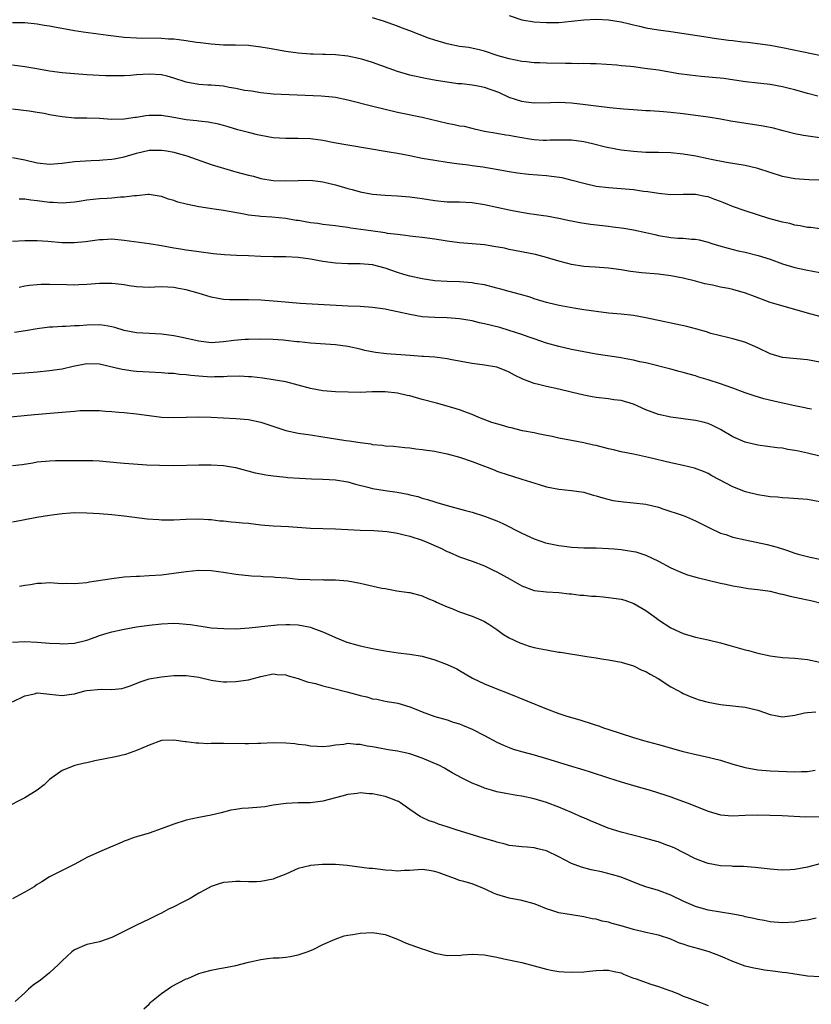
# Model space of a CAD drawing. Units: inches. Extents: x 2634000 to 2637000, y 1509000 to 1512000.
# Drawn here: x 2634184 to 2634312, y 1510955 to 1511113 of the extents above; entities that cross this region are included whole.
import ezdxf

# ---------------------------------------------------------------- set-up
doc = ezdxf.new("R2010")
doc.units = ezdxf.units.IN
doc.header["$MEASUREMENT"] = 0
doc.layers.add('LD26341509_2ft', color=2, linetype='Continuous')

msp = doc.modelspace()

# ---------------------------------------------------------------- linework, layer by layer
at = {"layer": 'LD26341509_2ft'}
for points, elevation in [([(2634312.7, 1511100.7), (2634311, 1511101.13), (2634309, 1511101.7), (2634308.07, 1511101.93), (2634307, 1511102.21), (2634305, 1511102.56), (2634301.02, 1511103.02), (2634299.28, 1511103.28), (2634297.52, 1511103.52), (2634293.87, 1511103.87), (2634292.06, 1511104.06), (2634290.31, 1511104.31), (2634287, 1511104.86), (2634284.83, 1511105.17), (2634283, 1511105.39), (2634282.54, 1511105.46), (2634281, 1511105.59), (2634280.33, 1511105.67), (2634277, 1511105.9), (2634276.1, 1511105.9), (2634275, 1511105.96), (2634274.08, 1511105.92), (2634273, 1511105.96), (2634272.06, 1511105.94), (2634269, 1511106.01), (2634267.94, 1511106.06), (2634267, 1511106.08), (2634265.78, 1511106.22), (2634265, 1511106.28), (2634263, 1511106.69), (2634261.21, 1511107.21), (2634259, 1511107.94), (2634258.16, 1511108.16), (2634256.5, 1511108.5), (2634255, 1511108.7), (2634253, 1511109.1), (2634251, 1511109.7), (2634250.02, 1511110.02), (2634247, 1511111.2), (2634245.67, 1511111.67), (2634245, 1511111.95), (2634242.76, 1511112.76), (2634241, 1511113.32)], 9762), ([(2634263, 1511113.68), (2634265, 1511112.99), (2634267, 1511112.67), (2634269, 1511112.54), (2634271, 1511112.56), (2634273, 1511112.74), (2634275, 1511112.96), (2634277, 1511113.06), (2634279, 1511112.96), (2634281, 1511112.65), (2634282.35, 1511112.35), (2634283, 1511112.17), (2634283.96, 1511111.96), (2634285, 1511111.69), (2634287, 1511111.37), (2634289, 1511111.11), (2634295, 1511110.18), (2634295.96, 1511110.04), (2634298.27, 1511109.73), (2634299, 1511109.65), (2634300.55, 1511109.45), (2634301.38, 1511109.38), (2634305, 1511108.9), (2634307, 1511108.55), (2634313.22, 1511107.22)], 9760), ([(2634313, 1511093.99), (2634310.37, 1511094.37), (2634309, 1511094.63), (2634307.1, 1511095.1), (2634305.52, 1511095.52), (2634303.87, 1511095.87), (2634302.14, 1511096.14), (2634300.38, 1511096.38), (2634298.66, 1511096.66), (2634297, 1511096.97), (2634295, 1511097.31), (2634293, 1511097.6), (2634291, 1511097.86), (2634289, 1511098.07), (2634287.83, 1511098.17), (2634285.68, 1511098.32), (2634285, 1511098.35), (2634283, 1511098.47), (2634281.4, 1511098.6), (2634279.18, 1511098.82), (2634277, 1511099.07), (2634275.29, 1511099.29), (2634273, 1511099.55), (2634271, 1511099.66), (2634269.61, 1511099.61), (2634267, 1511099.56), (2634265.74, 1511099.74), (2634265, 1511099.82), (2634263, 1511100.49), (2634261.3, 1511101.3), (2634259, 1511102.09), (2634257.65, 1511102.35), (2634257, 1511102.46), (2634255.34, 1511102.66), (2634254.7, 1511102.7), (2634253, 1511102.94), (2634251.22, 1511103.22), (2634249.52, 1511103.52), (2634247, 1511104.07), (2634245, 1511104.65), (2634241, 1511106.1), (2634239.42, 1511106.58), (2634239, 1511106.71), (2634237, 1511107.12), (2634235, 1511107.34), (2634233.39, 1511107.39), (2634233, 1511107.42), (2634231.44, 1511107.44), (2634231, 1511107.45), (2634229, 1511107.59), (2634227, 1511107.86), (2634224.34, 1511108.34), (2634223, 1511108.6), (2634221, 1511108.84), (2634218.91, 1511108.91), (2634217, 1511108.92), (2634215, 1511109.05), (2634213.28, 1511109.28), (2634212.66, 1511109.34), (2634211, 1511109.61), (2634209.78, 1511109.78), (2634209, 1511109.85), (2634208.11, 1511109.89), (2634207, 1511109.97), (2634203, 1511110.03), (2634201, 1511110.15), (2634198.43, 1511110.43), (2634194.4, 1511111), (2634193, 1511111.23), (2634189.8, 1511111.8), (2634189, 1511111.96), (2634188.09, 1511112.09), (2634187, 1511112.3), (2634185, 1511112.49), (2634184.51, 1511112.51), (2634183, 1511112.51)], 9764), ([(2634313, 1511087.16), (2634311.24, 1511087.24), (2634309, 1511087.39), (2634307, 1511087.77), (2634305, 1511088.39), (2634303, 1511089.05), (2634301, 1511089.52), (2634297.99, 1511090.01), (2634295.49, 1511090.51), (2634295, 1511090.63), (2634293.02, 1511091.02), (2634291, 1511091.35), (2634289, 1511091.55), (2634287, 1511091.62), (2634285, 1511091.64), (2634283, 1511091.77), (2634281, 1511092.01), (2634280.15, 1511092.15), (2634278.47, 1511092.47), (2634276.39, 1511093), (2634275, 1511093.33), (2634273, 1511093.62), (2634271, 1511093.63), (2634269.59, 1511093.59), (2634269, 1511093.55), (2634268.43, 1511093.57), (2634267, 1511093.65), (2634266.23, 1511093.77), (2634265, 1511093.97), (2634263.79, 1511094.21), (2634263, 1511094.35), (2634262.43, 1511094.43), (2634261, 1511094.69), (2634259.02, 1511095.03), (2634257.41, 1511095.41), (2634257, 1511095.49), (2634255.8, 1511095.8), (2634255, 1511095.88), (2634254.1, 1511096.1), (2634253, 1511096.29), (2634249, 1511097.27), (2634245, 1511098.08), (2634241.02, 1511099.02), (2634237, 1511100.07), (2634235, 1511100.49), (2634234.55, 1511100.55), (2634232.73, 1511100.72), (2634228.86, 1511100.86), (2634225, 1511101.03), (2634223, 1511101.22), (2634221.48, 1511101.48), (2634220.37, 1511101.63), (2634219, 1511101.94), (2634217.89, 1511102.11), (2634217, 1511102.29), (2634215, 1511102.47), (2634214.48, 1511102.48), (2634213, 1511102.59), (2634211, 1511102.94), (2634209, 1511103.6), (2634207.91, 1511103.91), (2634207, 1511104.11), (2634205, 1511104.25), (2634203, 1511104.11), (2634202.02, 1511104.02), (2634201, 1511103.96), (2634199.94, 1511103.94), (2634197.99, 1511103.99), (2634195, 1511104.14), (2634193, 1511104.28), (2634191, 1511104.47), (2634189, 1511104.73), (2634186.92, 1511105.08), (2634185, 1511105.42), (2634183, 1511105.7)], 9766), ([(2634313, 1511079.33), (2634311.54, 1511079.54), (2634311, 1511079.57), (2634309.84, 1511079.84), (2634309, 1511079.96), (2634308.18, 1511080.18), (2634307, 1511080.42), (2634304.77, 1511081), (2634301, 1511082.22), (2634299.12, 1511082.88), (2634297.55, 1511083.55), (2634297, 1511083.73), (2634296.09, 1511084.09), (2634295, 1511084.48), (2634294.55, 1511084.55), (2634293, 1511084.87), (2634291, 1511084.87), (2634289, 1511084.84), (2634287, 1511085.04), (2634285.31, 1511085.31), (2634284.62, 1511085.38), (2634283, 1511085.61), (2634281, 1511085.79), (2634279, 1511085.92), (2634277, 1511086.17), (2634275, 1511086.63), (2634273.15, 1511087.15), (2634271.53, 1511087.53), (2634269.79, 1511087.79), (2634269, 1511087.86), (2634266.08, 1511088.08), (2634264.3, 1511088.3), (2634263, 1511088.5), (2634260.89, 1511088.89), (2634258.75, 1511089.25), (2634257, 1511089.48), (2634256.43, 1511089.57), (2634255, 1511089.73), (2634254.13, 1511089.87), (2634253, 1511090.01), (2634251, 1511090.32), (2634249, 1511090.69), (2634247, 1511091.12), (2634245, 1511091.48), (2634243.67, 1511091.67), (2634237, 1511092.81), (2634234.8, 1511093.2), (2634233, 1511093.56), (2634231, 1511093.84), (2634229, 1511093.9), (2634228.1, 1511093.9), (2634227, 1511093.87), (2634225, 1511094.01), (2634223, 1511094.37), (2634222.48, 1511094.48), (2634221, 1511094.85), (2634219.3, 1511095.3), (2634217.76, 1511095.76), (2634217, 1511096), (2634216.21, 1511096.21), (2634214.53, 1511096.53), (2634213, 1511096.67), (2634212.72, 1511096.72), (2634211, 1511096.91), (2634208.68, 1511097.32), (2634207, 1511097.56), (2634206.42, 1511097.58), (2634205, 1511097.57), (2634204.48, 1511097.52), (2634203, 1511097.27), (2634202.75, 1511097.25), (2634200.97, 1511096.97), (2634198.96, 1511096.96), (2634197, 1511097.09), (2634195, 1511097.15), (2634193, 1511097.18), (2634191, 1511097.36), (2634189, 1511097.71), (2634188.11, 1511097.89), (2634187, 1511098.06), (2634185.72, 1511098.28), (2634183, 1511098.62)], 9768), ([(2634183, 1511090.84), (2634185, 1511090.43), (2634187, 1511089.95), (2634189, 1511089.75), (2634191, 1511089.93), (2634193, 1511090.18), (2634195.66, 1511090.34), (2634197, 1511090.38), (2634197.56, 1511090.44), (2634199, 1511090.54), (2634199.38, 1511090.62), (2634201, 1511090.92), (2634203, 1511091.5), (2634205, 1511091.98), (2634207, 1511092.03), (2634207.88, 1511091.88), (2634209, 1511091.66), (2634209.53, 1511091.53), (2634211.07, 1511091.07), (2634215, 1511089.72), (2634218.62, 1511088.62), (2634219, 1511088.53), (2634221, 1511087.98), (2634221.8, 1511087.8), (2634223, 1511087.47), (2634225, 1511087.13), (2634227, 1511087.06), (2634229, 1511087.15), (2634231, 1511087.18), (2634233, 1511086.93), (2634235, 1511086.43), (2634237, 1511085.85), (2634237.69, 1511085.69), (2634239, 1511085.31), (2634241, 1511084.93), (2634243, 1511084.75), (2634245, 1511084.64), (2634247, 1511084.49), (2634249, 1511084.21), (2634251, 1511083.9), (2634253, 1511083.71), (2634255, 1511083.68), (2634257, 1511083.59), (2634259, 1511083.28), (2634263, 1511082.38), (2634263.77, 1511082.23), (2634266.18, 1511081.82), (2634267, 1511081.73), (2634268.52, 1511081.48), (2634269, 1511081.42), (2634270.96, 1511081.04), (2634272.67, 1511080.67), (2634273, 1511080.62), (2634274.35, 1511080.35), (2634276.09, 1511080.09), (2634279, 1511079.75), (2634279.68, 1511079.68), (2634281.45, 1511079.45), (2634283, 1511079.19), (2634285, 1511078.75), (2634286.42, 1511078.42), (2634287, 1511078.3), (2634289, 1511077.97), (2634290.15, 1511077.85), (2634291, 1511077.82), (2634292.32, 1511077.68), (2634293, 1511077.68), (2634293.58, 1511077.58), (2634295, 1511077.22), (2634295.62, 1511077), (2634296.67, 1511076.67), (2634298.22, 1511076.22), (2634299.83, 1511075.83), (2634301, 1511075.58), (2634303.07, 1511075.07), (2634305, 1511074.44), (2634307, 1511073.72), (2634309, 1511073.13), (2634310.74, 1511072.74), (2634313, 1511072.3)], 9770), ([(2634313, 1511065.23), (2634311, 1511065.77), (2634309, 1511066.38), (2634305.4, 1511067.4), (2634305, 1511067.52), (2634302.48, 1511068.48), (2634301.01, 1511069.01), (2634299, 1511069.56), (2634298.28, 1511069.72), (2634297, 1511069.98), (2634295.72, 1511070.28), (2634294.51, 1511070.51), (2634293, 1511070.95), (2634291, 1511071.43), (2634289, 1511071.81), (2634287, 1511072.05), (2634284.28, 1511072.28), (2634283, 1511072.42), (2634282.49, 1511072.49), (2634281, 1511072.73), (2634279, 1511073.02), (2634276.82, 1511073.18), (2634275, 1511073.29), (2634273, 1511073.6), (2634272.2, 1511073.8), (2634271, 1511074.13), (2634269, 1511074.75), (2634267.22, 1511075.22), (2634263, 1511076.04), (2634262.22, 1511076.22), (2634260.53, 1511076.53), (2634259, 1511076.76), (2634257, 1511076.93), (2634255, 1511077.07), (2634253, 1511077.34), (2634251, 1511077.69), (2634249, 1511077.97), (2634247.94, 1511078.06), (2634247, 1511078.17), (2634246.29, 1511078.29), (2634245, 1511078.41), (2634243.38, 1511078.62), (2634243, 1511078.69), (2634240.71, 1511079), (2634237.48, 1511079.48), (2634237, 1511079.58), (2634235.73, 1511079.73), (2634235, 1511079.85), (2634233, 1511080.06), (2634232.19, 1511080.19), (2634231, 1511080.31), (2634229, 1511080.67), (2634228.71, 1511080.71), (2634227, 1511081.03), (2634224.75, 1511081.25), (2634223, 1511081.32), (2634222.61, 1511081.39), (2634221, 1511081.55), (2634220.3, 1511081.7), (2634217, 1511082.31), (2634215.48, 1511082.52), (2634213, 1511082.9), (2634211.24, 1511083.24), (2634211, 1511083.32), (2634209.65, 1511083.65), (2634209, 1511083.91), (2634208.13, 1511084.13), (2634207, 1511084.55), (2634206.62, 1511084.62), (2634205, 1511084.85), (2634204.86, 1511084.86), (2634203, 1511084.68), (2634202.68, 1511084.68), (2634201, 1511084.42), (2634200.42, 1511084.42), (2634199, 1511084.27), (2634198.25, 1511084.25), (2634197, 1511084.16), (2634195, 1511083.95), (2634193.74, 1511083.74), (2634193, 1511083.66), (2634191, 1511083.49), (2634189.59, 1511083.59), (2634189, 1511083.6), (2634187, 1511083.87), (2634185.96, 1511083.96), (2634185, 1511084.1), (2634184.11, 1511084.11)], 9772), ([(2634313, 1511057.92), (2634311, 1511058.27), (2634307, 1511058.65), (2634305, 1511059.23), (2634303, 1511060.2), (2634300.9, 1511061.1), (2634299, 1511061.67), (2634298.14, 1511061.86), (2634295.47, 1511062.53), (2634294.76, 1511062.76), (2634293.2, 1511063.2), (2634291.61, 1511063.61), (2634285, 1511065.05), (2634283, 1511065.39), (2634281, 1511065.61), (2634279, 1511065.8), (2634277, 1511066.04), (2634275, 1511066.34), (2634273.4, 1511066.6), (2634271.03, 1511067.03), (2634269.41, 1511067.41), (2634269, 1511067.52), (2634267, 1511068.11), (2634266.34, 1511068.34), (2634264.78, 1511068.78), (2634263, 1511069.27), (2634261.62, 1511069.62), (2634261, 1511069.8), (2634259, 1511070.31), (2634257.44, 1511070.56), (2634257, 1511070.65), (2634255, 1511070.8), (2634253, 1511070.87), (2634251, 1511071), (2634249, 1511071.29), (2634247, 1511071.71), (2634246.02, 1511072.02), (2634245, 1511072.31), (2634243, 1511073.04), (2634241, 1511073.55), (2634239, 1511073.73), (2634238.26, 1511073.74), (2634237, 1511073.71), (2634235, 1511073.82), (2634233, 1511074.11), (2634231, 1511074.47), (2634229, 1511074.74), (2634227, 1511074.83), (2634225, 1511074.84), (2634223, 1511074.91), (2634221, 1511075.01), (2634219.07, 1511075.07), (2634217.16, 1511075.16), (2634215.32, 1511075.32), (2634213, 1511075.63), (2634211.83, 1511075.83), (2634211, 1511075.91), (2634210.09, 1511076.09), (2634209, 1511076.24), (2634207, 1511076.59), (2634205, 1511076.92), (2634201, 1511077.47), (2634199, 1511077.66), (2634197.6, 1511077.6), (2634197, 1511077.6), (2634194.75, 1511077.25), (2634192.93, 1511077.07), (2634191, 1511077.1), (2634188.68, 1511077.32), (2634187, 1511077.43), (2634186.56, 1511077.44), (2634185, 1511077.43), (2634183, 1511077.3)], 9774), ([(2634311.66, 1511050.34), (2634311, 1511050.46), (2634310.56, 1511050.56), (2634309, 1511050.88), (2634307.26, 1511051.26), (2634305.6, 1511051.6), (2634303.98, 1511051.98), (2634302.45, 1511052.45), (2634301, 1511052.97), (2634299, 1511053.73), (2634297.93, 1511054.07), (2634297, 1511054.42), (2634295, 1511055.05), (2634293.5, 1511055.5), (2634293, 1511055.67), (2634291.94, 1511055.94), (2634291, 1511056.23), (2634290.37, 1511056.37), (2634289, 1511056.75), (2634285, 1511057.77), (2634284.04, 1511057.96), (2634283, 1511058.22), (2634281.52, 1511058.48), (2634281, 1511058.59), (2634277, 1511059.2), (2634275, 1511059.53), (2634273, 1511059.92), (2634271, 1511060.39), (2634269, 1511060.97), (2634267, 1511061.63), (2634266.05, 1511061.95), (2634265, 1511062.33), (2634263, 1511063), (2634261.46, 1511063.46), (2634259, 1511064.06), (2634258.22, 1511064.22), (2634257, 1511064.52), (2634255, 1511064.86), (2634253, 1511065.02), (2634251, 1511065.06), (2634249, 1511065.19), (2634247, 1511065.55), (2634245, 1511066), (2634243.73, 1511066.27), (2634243, 1511066.4), (2634241, 1511066.68), (2634239, 1511066.84), (2634237.07, 1511066.93), (2634229.35, 1511067.35), (2634227.5, 1511067.5), (2634225.66, 1511067.66), (2634225, 1511067.73), (2634223, 1511067.88), (2634221, 1511067.94), (2634219, 1511067.91), (2634217.93, 1511067.93), (2634217, 1511067.99), (2634216.13, 1511068.13), (2634215, 1511068.35), (2634212.9, 1511069), (2634211, 1511069.51), (2634209.73, 1511069.73), (2634209, 1511069.89), (2634208.03, 1511069.97), (2634207, 1511069.99), (2634205.94, 1511069.94), (2634205, 1511069.93), (2634203, 1511070.02), (2634201.81, 1511070.19), (2634201, 1511070.33), (2634199.52, 1511070.48), (2634199, 1511070.56), (2634198.56, 1511070.56), (2634197, 1511070.54), (2634195, 1511070.38), (2634193.69, 1511070.31), (2634193, 1511070.29), (2634191.69, 1511070.31), (2634189, 1511070.39), (2634187.63, 1511070.37), (2634187, 1511070.35), (2634185.77, 1511070.23), (2634185, 1511070.11), (2634184.08, 1511069.92)], 9776), ([(2634313, 1511042.76), (2634311, 1511043.25), (2634309.55, 1511043.55), (2634309, 1511043.68), (2634307.86, 1511043.86), (2634307, 1511044.03), (2634306.12, 1511044.12), (2634303, 1511044.53), (2634301, 1511045.01), (2634299, 1511045.87), (2634297, 1511047.04), (2634295.72, 1511047.72), (2634295, 1511048.04), (2634294.24, 1511048.24), (2634293, 1511048.53), (2634289, 1511049.04), (2634287, 1511049.48), (2634285, 1511050.22), (2634283, 1511051.11), (2634281, 1511051.71), (2634279.85, 1511051.85), (2634279, 1511051.98), (2634277, 1511052.2), (2634276.34, 1511052.33), (2634275, 1511052.56), (2634272.96, 1511053.04), (2634271, 1511053.54), (2634269, 1511053.97), (2634267.69, 1511054.31), (2634267, 1511054.44), (2634265.16, 1511055.16), (2634263.82, 1511055.82), (2634263, 1511056.3), (2634262.51, 1511056.51), (2634261, 1511057.07), (2634259, 1511057.4), (2634257, 1511057.67), (2634253.73, 1511058.27), (2634253, 1511058.42), (2634251.38, 1511058.62), (2634251, 1511058.69), (2634249.21, 1511058.79), (2634249, 1511058.82), (2634247.06, 1511058.94), (2634243.22, 1511059.22), (2634241.44, 1511059.44), (2634239.77, 1511059.77), (2634239, 1511059.97), (2634237, 1511060.43), (2634235, 1511060.7), (2634231, 1511060.97), (2634229.17, 1511061.17), (2634228.81, 1511061.19), (2634227, 1511061.4), (2634226.58, 1511061.42), (2634225, 1511061.54), (2634223, 1511061.59), (2634221, 1511061.56), (2634220.47, 1511061.53), (2634218.63, 1511061.37), (2634217, 1511061.14), (2634215, 1511061.02), (2634213, 1511061.26), (2634210.09, 1511061.91), (2634209, 1511062.14), (2634207, 1511062.38), (2634205, 1511062.48), (2634203, 1511062.62), (2634201, 1511063), (2634199.47, 1511063.47), (2634199, 1511063.59), (2634197.81, 1511063.81), (2634197, 1511063.9), (2634195, 1511063.86), (2634193.75, 1511063.75), (2634193, 1511063.72), (2634191.63, 1511063.63), (2634191, 1511063.63), (2634189.52, 1511063.52), (2634189, 1511063.5), (2634187, 1511063.24), (2634185.09, 1511062.91), (2634183.35, 1511062.65)], 9778), ([(2634313, 1511035.43), (2634311, 1511035.77), (2634308.01, 1511036.01), (2634307, 1511036.06), (2634306.17, 1511036.17), (2634305, 1511036.24), (2634304.35, 1511036.35), (2634303, 1511036.53), (2634301.02, 1511037.02), (2634299, 1511037.82), (2634295.63, 1511039.63), (2634295, 1511039.98), (2634294.29, 1511040.29), (2634292.84, 1511040.84), (2634291, 1511041.28), (2634289, 1511041.71), (2634285.43, 1511042.57), (2634283, 1511043.09), (2634281, 1511043.48), (2634279.77, 1511043.77), (2634279, 1511043.94), (2634277, 1511044.46), (2634276.56, 1511044.56), (2634275, 1511044.92), (2634273, 1511045.28), (2634271, 1511045.66), (2634269.92, 1511045.92), (2634269, 1511046.12), (2634267.63, 1511046.37), (2634267, 1511046.53), (2634265.14, 1511046.86), (2634263.31, 1511047.31), (2634263, 1511047.36), (2634261.73, 1511047.73), (2634260.2, 1511048.2), (2634258.1, 1511049), (2634257, 1511049.48), (2634256.28, 1511049.72), (2634255, 1511050.22), (2634253, 1511050.83), (2634251.3, 1511051.3), (2634249, 1511051.9), (2634247, 1511052.45), (2634246.55, 1511052.55), (2634245, 1511052.93), (2634243, 1511053.14), (2634240.9, 1511053.1), (2634239, 1511053.03), (2634237.04, 1511053.04), (2634235, 1511053.13), (2634233, 1511053.28), (2634231, 1511053.63), (2634229, 1511054.18), (2634227, 1511054.71), (2634225, 1511055.06), (2634223.3, 1511055.3), (2634221.52, 1511055.52), (2634221, 1511055.56), (2634219.62, 1511055.62), (2634217.59, 1511055.59), (2634217, 1511055.54), (2634215.53, 1511055.53), (2634215, 1511055.5), (2634213, 1511055.62), (2634211.74, 1511055.74), (2634211, 1511055.84), (2634209.92, 1511055.92), (2634209, 1511056.05), (2634208.09, 1511056.09), (2634207, 1511056.19), (2634205, 1511056.28), (2634203, 1511056.4), (2634202.46, 1511056.46), (2634200.7, 1511056.7), (2634199.5, 1511057), (2634197, 1511057.57), (2634195, 1511057.61), (2634192.81, 1511057.19), (2634191, 1511056.79), (2634189, 1511056.5), (2634187, 1511056.29), (2634185, 1511056.11), (2634181, 1511055.83)], 9780), ([(2634181.57, 1511049), (2634186.54, 1511049.46), (2634189.73, 1511049.73), (2634191, 1511049.83), (2634193, 1511050.02), (2634193.91, 1511050.09), (2634195, 1511050.14), (2634197, 1511050.11), (2634197.97, 1511050.03), (2634199, 1511049.98), (2634200.13, 1511049.87), (2634201, 1511049.82), (2634203, 1511049.6), (2634205, 1511049.29), (2634207, 1511049.02), (2634209, 1511048.99), (2634211, 1511049.07), (2634213, 1511049.09), (2634214.98, 1511049.02), (2634219, 1511048.82), (2634221, 1511048.68), (2634223, 1511048.26), (2634227, 1511046.88), (2634229, 1511046.46), (2634231, 1511046.2), (2634233, 1511045.88), (2634235, 1511045.54), (2634236.71, 1511045.29), (2634237.23, 1511045.23), (2634239, 1511044.96), (2634240.73, 1511044.73), (2634241, 1511044.66), (2634242.54, 1511044.54), (2634243, 1511044.45), (2634244.38, 1511044.38), (2634246.18, 1511044.18), (2634247, 1511044.12), (2634247.96, 1511043.96), (2634249, 1511043.86), (2634249.72, 1511043.72), (2634251, 1511043.56), (2634251.44, 1511043.44), (2634253, 1511043.14), (2634255, 1511042.59), (2634257, 1511041.91), (2634260.55, 1511040.55), (2634261, 1511040.37), (2634263, 1511039.7), (2634263.53, 1511039.53), (2634265, 1511039.09), (2634267.8, 1511038.2), (2634269, 1511037.84), (2634271, 1511037.44), (2634273, 1511037.27), (2634275, 1511037), (2634276.52, 1511036.52), (2634277, 1511036.4), (2634278.04, 1511036.04), (2634279.65, 1511035.65), (2634281.4, 1511035.4), (2634283, 1511035.28), (2634285, 1511035.06), (2634287, 1511034.55), (2634287.7, 1511034.3), (2634291, 1511033.21), (2634291.54, 1511033), (2634293, 1511032.39), (2634295.23, 1511031.23), (2634297, 1511030.4), (2634297.86, 1511030.14), (2634299, 1511029.76), (2634301, 1511029.3), (2634304.53, 1511028.53), (2634306.11, 1511028.11), (2634307.64, 1511027.64), (2634309, 1511027.15), (2634309.52, 1511027), (2634311, 1511026.61), (2634311.46, 1511026.54), (2634313, 1511026.22)], 9782), ([(2634183, 1511041.24), (2634184.56, 1511041.44), (2634186.28, 1511041.72), (2634187, 1511041.86), (2634189, 1511042.03), (2634189.95, 1511042.05), (2634195, 1511042.07), (2634195.95, 1511042.05), (2634197, 1511042), (2634198.09, 1511041.91), (2634201, 1511041.62), (2634202.49, 1511041.51), (2634204.63, 1511041.37), (2634206.7, 1511041.3), (2634209, 1511041.29), (2634213, 1511041.38), (2634215, 1511041.36), (2634217, 1511041.24), (2634218.93, 1511040.93), (2634222.11, 1511040.11), (2634223, 1511039.94), (2634223.78, 1511039.78), (2634225, 1511039.63), (2634225.53, 1511039.53), (2634227, 1511039.4), (2634227.35, 1511039.35), (2634229.21, 1511039.21), (2634231.13, 1511039.13), (2634233, 1511039.09), (2634235, 1511038.98), (2634237, 1511038.65), (2634238.26, 1511038.26), (2634240.23, 1511037.77), (2634241, 1511037.54), (2634243, 1511037.22), (2634244.96, 1511036.96), (2634246.65, 1511036.65), (2634247, 1511036.55), (2634248.26, 1511036.26), (2634249, 1511036.01), (2634249.82, 1511035.82), (2634251, 1511035.4), (2634251.32, 1511035.32), (2634253, 1511034.81), (2634255.95, 1511034.05), (2634257, 1511033.76), (2634259, 1511033.12), (2634260.55, 1511032.55), (2634261, 1511032.35), (2634261.95, 1511031.95), (2634265, 1511030.37), (2634267, 1511029.47), (2634268.84, 1511028.84), (2634271, 1511028.37), (2634272.24, 1511028.24), (2634273, 1511028.12), (2634274.09, 1511028.09), (2634275, 1511028.03), (2634277, 1511028), (2634279, 1511027.93), (2634279.86, 1511027.86), (2634281, 1511027.76), (2634281.67, 1511027.67), (2634283, 1511027.45), (2634283.36, 1511027.36), (2634285, 1511026.85), (2634287, 1511025.89), (2634289, 1511024.79), (2634290.26, 1511024.26), (2634291, 1511023.92), (2634291.69, 1511023.69), (2634293.24, 1511023.24), (2634297, 1511022.31), (2634297.85, 1511022.15), (2634299, 1511021.88), (2634300.31, 1511021.69), (2634301.48, 1511021.48), (2634303, 1511021.34), (2634305, 1511021.05), (2634306.63, 1511020.63), (2634307, 1511020.58), (2634308.24, 1511020.24), (2634309, 1511020.09), (2634311, 1511019.65), (2634311.54, 1511019.54), (2634313.64, 1511019)], 9784), ([(2634183, 1511032.21), (2634184.49, 1511032.49), (2634185, 1511032.57), (2634186.94, 1511032.94), (2634189, 1511033.27), (2634191, 1511033.55), (2634192.35, 1511033.65), (2634193, 1511033.68), (2634195, 1511033.64), (2634197, 1511033.52), (2634199, 1511033.37), (2634201, 1511033.17), (2634204.71, 1511032.71), (2634206.56, 1511032.56), (2634207, 1511032.54), (2634208.53, 1511032.53), (2634209, 1511032.53), (2634211, 1511032.62), (2634213, 1511032.67), (2634214.59, 1511032.59), (2634215, 1511032.56), (2634216.39, 1511032.39), (2634217, 1511032.35), (2634218.21, 1511032.21), (2634219, 1511032.17), (2634220.05, 1511032.05), (2634221, 1511031.97), (2634223, 1511031.73), (2634225, 1511031.55), (2634227.43, 1511031.43), (2634231, 1511031.21), (2634235, 1511031.1), (2634239, 1511030.87), (2634241.21, 1511030.79), (2634243.34, 1511030.66), (2634245, 1511030.4), (2634246.09, 1511030.09), (2634247, 1511029.92), (2634249, 1511029.25), (2634249.61, 1511029), (2634251.96, 1511027.96), (2634253, 1511027.42), (2634253.31, 1511027.31), (2634255, 1511026.56), (2634257, 1511025.88), (2634259, 1511025.14), (2634260.43, 1511024.43), (2634261, 1511024.17), (2634263.14, 1511023), (2634265, 1511021.93), (2634267, 1511021.17), (2634269, 1511020.92), (2634271, 1511020.82), (2634272.63, 1511020.63), (2634273, 1511020.62), (2634274.42, 1511020.42), (2634275, 1511020.38), (2634276.26, 1511020.26), (2634277, 1511020.22), (2634278.11, 1511020.11), (2634279, 1511020.05), (2634281, 1511019.75), (2634281.6, 1511019.6), (2634283.07, 1511019.07), (2634285, 1511017.91), (2634286.68, 1511016.68), (2634287, 1511016.41), (2634289, 1511015.12), (2634291, 1511014.23), (2634293, 1511013.65), (2634295, 1511013.22), (2634297, 1511012.73), (2634298.35, 1511012.34), (2634301, 1511011.63), (2634301.52, 1511011.52), (2634303, 1511011.09), (2634305, 1511010.63), (2634307, 1511010.36), (2634309, 1511010.24), (2634311, 1511010.07), (2634313, 1511009.63)], 9786), ([(2634184.16, 1511021.84), (2634185, 1511022.03), (2634185.9, 1511022.1), (2634187, 1511022.35), (2634187.66, 1511022.34), (2634189, 1511022.44), (2634191, 1511022.3), (2634191.69, 1511022.31), (2634193, 1511022.26), (2634193.64, 1511022.36), (2634195, 1511022.45), (2634195.44, 1511022.56), (2634199, 1511023.11), (2634201, 1511023.33), (2634203, 1511023.45), (2634203.46, 1511023.46), (2634205, 1511023.55), (2634207, 1511023.69), (2634209, 1511023.92), (2634211, 1511024.22), (2634213, 1511024.43), (2634215, 1511024.37), (2634216.19, 1511024.19), (2634217, 1511024.09), (2634219, 1511023.8), (2634221.51, 1511023.51), (2634223, 1511023.45), (2634223.4, 1511023.4), (2634225, 1511023.35), (2634225.31, 1511023.31), (2634227.17, 1511023.17), (2634229, 1511022.98), (2634230.91, 1511022.91), (2634231.11, 1511022.89), (2634233, 1511022.9), (2634233.12, 1511022.88), (2634235, 1511022.88), (2634237, 1511022.72), (2634239, 1511022.36), (2634242.47, 1511021.53), (2634243, 1511021.45), (2634244.9, 1511021.1), (2634246.85, 1511020.85), (2634247, 1511020.81), (2634249, 1511020.3), (2634249.87, 1511019.87), (2634251, 1511019.46), (2634251.29, 1511019.29), (2634253, 1511018.53), (2634253.75, 1511018.25), (2634255, 1511017.71), (2634257, 1511017.02), (2634258.43, 1511016.43), (2634259, 1511016.16), (2634259.73, 1511015.73), (2634261, 1511014.87), (2634262.09, 1511014.09), (2634263, 1511013.56), (2634264.72, 1511012.72), (2634265, 1511012.62), (2634266.22, 1511012.22), (2634267, 1511011.99), (2634267.83, 1511011.83), (2634269, 1511011.58), (2634269.52, 1511011.52), (2634271, 1511011.25), (2634271.22, 1511011.22), (2634275.48, 1511010.52), (2634277, 1511010.31), (2634277.84, 1511010.16), (2634279, 1511010.01), (2634281, 1511009.64), (2634283, 1511009.03), (2634284.35, 1511008.35), (2634285, 1511008.11), (2634285.68, 1511007.68), (2634286.97, 1511007), (2634289, 1511005.68), (2634290.24, 1511005), (2634290.72, 1511004.72), (2634291, 1511004.57), (2634292.1, 1511004.1), (2634293, 1511003.76), (2634293.58, 1511003.58), (2634295, 1511003.2), (2634297, 1511002.82), (2634299.48, 1511002.52), (2634301, 1511002.36), (2634303, 1511001.89), (2634305, 1511001.22), (2634306.14, 1511001), (2634307, 1511000.84), (2634309, 1511001.07), (2634310.52, 1511001.48), (2634311, 1511001.53), (2634312.38, 1511001.62)], 9788), ([(2634183, 1511012.83), (2634185, 1511012.96), (2634187, 1511012.86), (2634189, 1511012.69), (2634190.61, 1511012.61), (2634191, 1511012.57), (2634193, 1511012.67), (2634195, 1511013.17), (2634196.33, 1511013.67), (2634197, 1511013.9), (2634198.28, 1511014.28), (2634199, 1511014.51), (2634201, 1511014.95), (2634203, 1511015.3), (2634205, 1511015.59), (2634207, 1511015.8), (2634209, 1511015.88), (2634209.84, 1511015.84), (2634211, 1511015.74), (2634211.67, 1511015.67), (2634213, 1511015.45), (2634213.41, 1511015.41), (2634215, 1511015.17), (2634217.02, 1511015.02), (2634219.01, 1511015.01), (2634221.12, 1511015.12), (2634225.61, 1511015.61), (2634227, 1511015.68), (2634227.68, 1511015.68), (2634229, 1511015.62), (2634231, 1511015.23), (2634231.66, 1511015), (2634233, 1511014.48), (2634235, 1511013.57), (2634236.85, 1511012.85), (2634238.41, 1511012.41), (2634239, 1511012.26), (2634241, 1511011.83), (2634243, 1511011.45), (2634245.13, 1511011.13), (2634247, 1511010.93), (2634249, 1511010.58), (2634251, 1511010), (2634253, 1511009.26), (2634254.53, 1511008.53), (2634255, 1511008.29), (2634257.07, 1511007.07), (2634259, 1511006.12), (2634261, 1511005.32), (2634262.68, 1511004.68), (2634269, 1511002.11), (2634271, 1511001.37), (2634272.12, 1511001), (2634273, 1511000.73), (2634274.34, 1511000.34), (2634275, 1511000.12), (2634275.88, 1510999.88), (2634277, 1510999.48), (2634277.37, 1510999.37), (2634278.35, 1510999), (2634278.85, 1510998.85), (2634283, 1510997.48), (2634284.63, 1510997), (2634287, 1510996.36), (2634291, 1510995.23), (2634293.31, 1510994.69), (2634295, 1510994.34), (2634295.9, 1510994.1), (2634297, 1510993.84), (2634299, 1510993.22), (2634301, 1510992.66), (2634303, 1510992.32), (2634305, 1510992.16), (2634309, 1510991.99), (2634310.03, 1510992.03), (2634311, 1510992.03), (2634312.23, 1510992.23)], 9790), ([(2634183, 1511003.25), (2634185, 1511004.21), (2634186.54, 1511004.54), (2634187, 1511004.68), (2634188.52, 1511004.52), (2634189, 1511004.5), (2634191, 1511004.28), (2634192.49, 1511004.49), (2634193, 1511004.55), (2634194.67, 1511005), (2634195, 1511005.08), (2634197.28, 1511005.28), (2634199, 1511005.22), (2634200.61, 1511005.39), (2634201, 1511005.48), (2634202.13, 1511005.87), (2634203.55, 1511006.45), (2634205, 1511006.92), (2634207, 1511007.25), (2634209, 1511007.45), (2634209.47, 1511007.47), (2634211, 1511007.47), (2634211.42, 1511007.42), (2634213, 1511007.19), (2634215, 1511006.72), (2634215.31, 1511006.69), (2634217, 1511006.44), (2634217.53, 1511006.48), (2634219, 1511006.49), (2634221, 1511006.8), (2634223, 1511007.31), (2634225, 1511007.73), (2634225.65, 1511007.65), (2634227, 1511007.57), (2634227.42, 1511007.42), (2634229, 1511006.98), (2634230.45, 1511006.45), (2634231, 1511006.36), (2634231.82, 1511006.18), (2634233, 1511005.82), (2634234.55, 1511005.45), (2634236.84, 1511004.84), (2634238.44, 1511004.44), (2634239, 1511004.25), (2634240.05, 1511004.05), (2634241, 1511003.73), (2634241.65, 1511003.65), (2634243, 1511003.36), (2634243.32, 1511003.32), (2634245.03, 1511003.03), (2634247, 1511002.45), (2634247.95, 1511002.05), (2634249, 1511001.63), (2634251, 1511000.9), (2634253, 1511000.34), (2634253.99, 1510999.99), (2634255, 1510999.68), (2634255.47, 1510999.47), (2634257, 1510998.83), (2634259, 1510997.8), (2634261, 1510996.74), (2634262.19, 1510996.19), (2634263, 1510995.87), (2634263.64, 1510995.64), (2634265.17, 1510995.17), (2634267, 1510994.69), (2634269, 1510994.12), (2634273, 1510992.88), (2634274.46, 1510992.46), (2634275, 1510992.29), (2634276, 1510992), (2634279, 1510991.03), (2634281, 1510990.37), (2634283, 1510989.76), (2634285.69, 1510989), (2634288.22, 1510988.22), (2634289, 1510987.93), (2634289.71, 1510987.71), (2634291.65, 1510987), (2634295, 1510985.66), (2634297, 1510985.07), (2634298.9, 1510984.9), (2634301, 1510984.99), (2634302.95, 1510985.05), (2634306.94, 1510984.94), (2634310.75, 1510984.75), (2634313, 1510984.81)], 9792), ([(2634313, 1510977.16), (2634311, 1510976.65), (2634309, 1510976.28), (2634308.22, 1510976.22), (2634307, 1510976.15), (2634306.2, 1510976.2), (2634305, 1510976.3), (2634302.6, 1510976.6), (2634300.73, 1510976.73), (2634299, 1510976.77), (2634298.79, 1510976.79), (2634297, 1510976.86), (2634295, 1510977.21), (2634294.68, 1510977.32), (2634293, 1510977.98), (2634291.02, 1510979.02), (2634289.68, 1510979.68), (2634289, 1510979.97), (2634288.23, 1510980.23), (2634287, 1510980.69), (2634286.75, 1510980.75), (2634285, 1510981.27), (2634281, 1510982.26), (2634278.92, 1510982.92), (2634277, 1510983.7), (2634276.1, 1510984.1), (2634275, 1510984.56), (2634274.7, 1510984.7), (2634273, 1510985.44), (2634271, 1510986.28), (2634269, 1510987.03), (2634267, 1510987.65), (2634265, 1510988.08), (2634264.19, 1510988.19), (2634262.47, 1510988.47), (2634261, 1510988.77), (2634260.15, 1510989), (2634259, 1510989.34), (2634258.4, 1510989.6), (2634257, 1510990.15), (2634255.29, 1510991), (2634253.83, 1510991.83), (2634253, 1510992.29), (2634252.56, 1510992.56), (2634251.75, 1510993), (2634249, 1510994.19), (2634247, 1510994.88), (2634245, 1510995.3), (2634243.52, 1510995.52), (2634241.82, 1510995.82), (2634241, 1510996.01), (2634240.12, 1510996.12), (2634239, 1510996.4), (2634238.37, 1510996.37), (2634237, 1510996.51), (2634236.38, 1510996.38), (2634235, 1510996.26), (2634234.11, 1510996.11), (2634233, 1510995.98), (2634232.07, 1510996.07), (2634231, 1510996.08), (2634230.26, 1510996.26), (2634229, 1510996.37), (2634228.46, 1510996.46), (2634227, 1510996.58), (2634225, 1510996.62), (2634223, 1510996.51), (2634222.51, 1510996.51), (2634221, 1510996.46), (2634220.48, 1510996.48), (2634217, 1510996.55), (2634216.51, 1510996.51), (2634215, 1510996.53), (2634214.48, 1510996.48), (2634213, 1510996.58), (2634212.58, 1510996.58), (2634211, 1510996.82), (2634210.83, 1510996.83), (2634209, 1510997.09), (2634207, 1510997), (2634205, 1510996.29), (2634203, 1510995.39), (2634201.21, 1510994.79), (2634199.6, 1510994.4), (2634196.27, 1510993.73), (2634195, 1510993.44), (2634194.62, 1510993.38), (2634193.04, 1510993), (2634191, 1510992.2), (2634189, 1510990.74), (2634188.09, 1510989.91), (2634186.97, 1510989), (2634185, 1510987.8), (2634181.83, 1510986.17)], 9794), ([(2634312.42, 1510968.42), (2634311, 1510968.13), (2634309.98, 1510967.98), (2634309, 1510967.8), (2634307, 1510967.68), (2634305, 1510967.84), (2634304.03, 1510968.03), (2634303, 1510968.22), (2634302.38, 1510968.38), (2634301, 1510968.66), (2634300.73, 1510968.73), (2634299, 1510969.07), (2634295, 1510969.74), (2634293, 1510970.29), (2634291.1, 1510971.1), (2634289, 1510972.15), (2634287, 1510972.88), (2634285, 1510973.48), (2634284.25, 1510973.75), (2634283, 1510974.21), (2634281.01, 1510975.01), (2634279.48, 1510975.48), (2634277.86, 1510975.86), (2634276.21, 1510976.21), (2634274.63, 1510976.63), (2634273, 1510977.25), (2634271, 1510978.28), (2634269, 1510979.24), (2634267.6, 1510979.6), (2634267, 1510979.75), (2634265.86, 1510979.86), (2634265, 1510979.91), (2634264.04, 1510980.04), (2634263, 1510980.14), (2634262.33, 1510980.33), (2634261, 1510980.65), (2634260.74, 1510980.74), (2634258.65, 1510981.36), (2634254.61, 1510982.61), (2634253, 1510983.15), (2634251.58, 1510983.58), (2634251, 1510983.82), (2634250.09, 1510984.09), (2634249, 1510984.63), (2634248.72, 1510984.72), (2634247, 1510985.93), (2634245.51, 1510987), (2634245.18, 1510987.18), (2634245, 1510987.27), (2634243.75, 1510987.75), (2634243, 1510987.99), (2634241, 1510988.45), (2634240.46, 1510988.46), (2634239, 1510988.61), (2634238.51, 1510988.51), (2634237, 1510988.35), (2634236.05, 1510988.05), (2634233, 1510987.23), (2634231, 1510987.01), (2634229.01, 1510986.99), (2634227.1, 1510986.9), (2634225, 1510986.59), (2634223.65, 1510986.35), (2634223, 1510986.27), (2634221, 1510986.12), (2634219.94, 1510986.06), (2634219, 1510985.94), (2634218.19, 1510985.81), (2634216.6, 1510985.4), (2634215, 1510984.98), (2634213, 1510984.62), (2634211, 1510984.22), (2634209, 1510983.58), (2634207.14, 1510982.86), (2634205, 1510982.13), (2634203, 1510981.51), (2634202.6, 1510981.4), (2634201.47, 1510981), (2634201, 1510980.82), (2634200.67, 1510980.67), (2634197, 1510979.12), (2634195, 1510978.2), (2634194.23, 1510977.77), (2634192.93, 1510977.07), (2634191, 1510976.12), (2634189, 1510975.1), (2634187.72, 1510974.28), (2634187, 1510973.85), (2634186.51, 1510973.49), (2634185, 1510972.6), (2634184.19, 1510972.19), (2634183, 1510971.54)], 9796), ([(2634313, 1510958.98), (2634311, 1510959.12), (2634309.36, 1510959.36), (2634309, 1510959.4), (2634307.63, 1510959.63), (2634307, 1510959.7), (2634305.87, 1510959.87), (2634304.09, 1510960.09), (2634303, 1510960.26), (2634302.38, 1510960.38), (2634301, 1510960.71), (2634299, 1510961.44), (2634297, 1510962.3), (2634295.19, 1510963), (2634293.5, 1510963.5), (2634291.93, 1510963.93), (2634291, 1510964.26), (2634290.43, 1510964.43), (2634289, 1510965.06), (2634287, 1510965.71), (2634285, 1510966.14), (2634283, 1510966.6), (2634281, 1510967.18), (2634279.58, 1510967.58), (2634279, 1510967.77), (2634277.96, 1510967.96), (2634277, 1510968.25), (2634276.33, 1510968.33), (2634275, 1510968.65), (2634274.69, 1510968.69), (2634273, 1510968.96), (2634271, 1510969.31), (2634269.7, 1510969.7), (2634269, 1510969.95), (2634267.42, 1510970.58), (2634267, 1510970.73), (2634265, 1510971.3), (2634263, 1510971.66), (2634261, 1510972.24), (2634260.46, 1510972.46), (2634259.35, 1510973), (2634258.74, 1510973.26), (2634257, 1510973.93), (2634255.66, 1510974.34), (2634255, 1510974.51), (2634254.63, 1510974.63), (2634253.77, 1510975), (2634253, 1510975.24), (2634251.72, 1510975.72), (2634251, 1510975.94), (2634250.09, 1510976.09), (2634249, 1510976.24), (2634247, 1510976.11), (2634246.08, 1510976.08), (2634245, 1510976.01), (2634244.1, 1510976.1), (2634243, 1510976.17), (2634242.25, 1510976.25), (2634241, 1510976.41), (2634240.44, 1510976.44), (2634236.9, 1510976.9), (2634235, 1510977.08), (2634232.93, 1510977.07), (2634231, 1510976.89), (2634230.84, 1510976.84), (2634229, 1510976.4), (2634227, 1510975.53), (2634225.21, 1510974.79), (2634225, 1510974.72), (2634223, 1510974.33), (2634222.3, 1510974.3), (2634221, 1510974.3), (2634219.68, 1510974.32), (2634219, 1510974.35), (2634217.79, 1510974.21), (2634217, 1510974.15), (2634216.12, 1510973.88), (2634215, 1510973.51), (2634214.03, 1510973), (2634213, 1510972.43), (2634211.62, 1510971.62), (2634211, 1510971.28), (2634210.42, 1510971), (2634209, 1510970.28), (2634208.11, 1510969.89), (2634207, 1510969.25), (2634206.52, 1510969), (2634205, 1510968.25), (2634203, 1510967.31), (2634201.47, 1510966.53), (2634199, 1510965.31), (2634197, 1510964.62), (2634196.52, 1510964.52), (2634195, 1510964.17), (2634193, 1510963.33), (2634192.59, 1510963), (2634191.74, 1510962.26), (2634191, 1510961.59), (2634190.44, 1510961), (2634189, 1510959.65), (2634187.53, 1510958.47), (2634186.36, 1510957.64), (2634185.61, 1510957), (2634185, 1510956.39), (2634183.47, 1510955)], 9798), ([(2634204.18, 1510953.82), (2634205, 1510954.57), (2634205.18, 1510954.82), (2634205.37, 1510955), (2634207, 1510956.33), (2634208.59, 1510957.41), (2634211, 1510958.65), (2634211.26, 1510958.74), (2634213, 1510959.52), (2634213.76, 1510959.76), (2634215, 1510960.09), (2634216.34, 1510960.34), (2634217, 1510960.44), (2634219, 1510960.83), (2634221, 1510961.33), (2634223, 1510961.78), (2634224.08, 1510961.92), (2634225, 1510962.03), (2634225.93, 1510962.07), (2634227, 1510962.18), (2634227.73, 1510962.27), (2634229, 1510962.51), (2634230.47, 1510963), (2634231.41, 1510963.41), (2634233, 1510964.2), (2634234.95, 1510965.05), (2634236.41, 1510965.59), (2634237, 1510965.69), (2634237.81, 1510965.81), (2634239, 1510966.04), (2634241, 1510966.13), (2634243, 1510965.82), (2634245, 1510965.06), (2634246.4, 1510964.4), (2634249, 1510963.47), (2634249.37, 1510963.37), (2634250.44, 1510963), (2634251, 1510962.82), (2634253, 1510962.44), (2634253.53, 1510962.47), (2634255, 1510962.45), (2634255.49, 1510962.51), (2634257, 1510962.62), (2634259, 1510962.55), (2634259.57, 1510962.43), (2634261, 1510962.18), (2634262.1, 1510961.9), (2634265, 1510961.3), (2634267, 1510960.78), (2634269, 1510960.22), (2634270.01, 1510960.01), (2634271, 1510959.84), (2634271.77, 1510959.77), (2634273, 1510959.72), (2634275, 1510959.79), (2634275.91, 1510959.91), (2634277, 1510959.99), (2634278.09, 1510960.09), (2634279, 1510960.08), (2634279.87, 1510959.87), (2634281, 1510959.63), (2634281.41, 1510959.41), (2634283, 1510958.8), (2634283.26, 1510958.74), (2634285.81, 1510957.81), (2634287, 1510957.46), (2634288.81, 1510956.81), (2634289, 1510956.72), (2634290.26, 1510956.26), (2634291, 1510955.9), (2634291.66, 1510955.66), (2634293.35, 1510955), (2634295, 1510954.39)], 9800)]:
    msp.add_lwpolyline(points, dxfattribs=dict(at, elevation=elevation))

doc.saveas('drawing.dxf')
